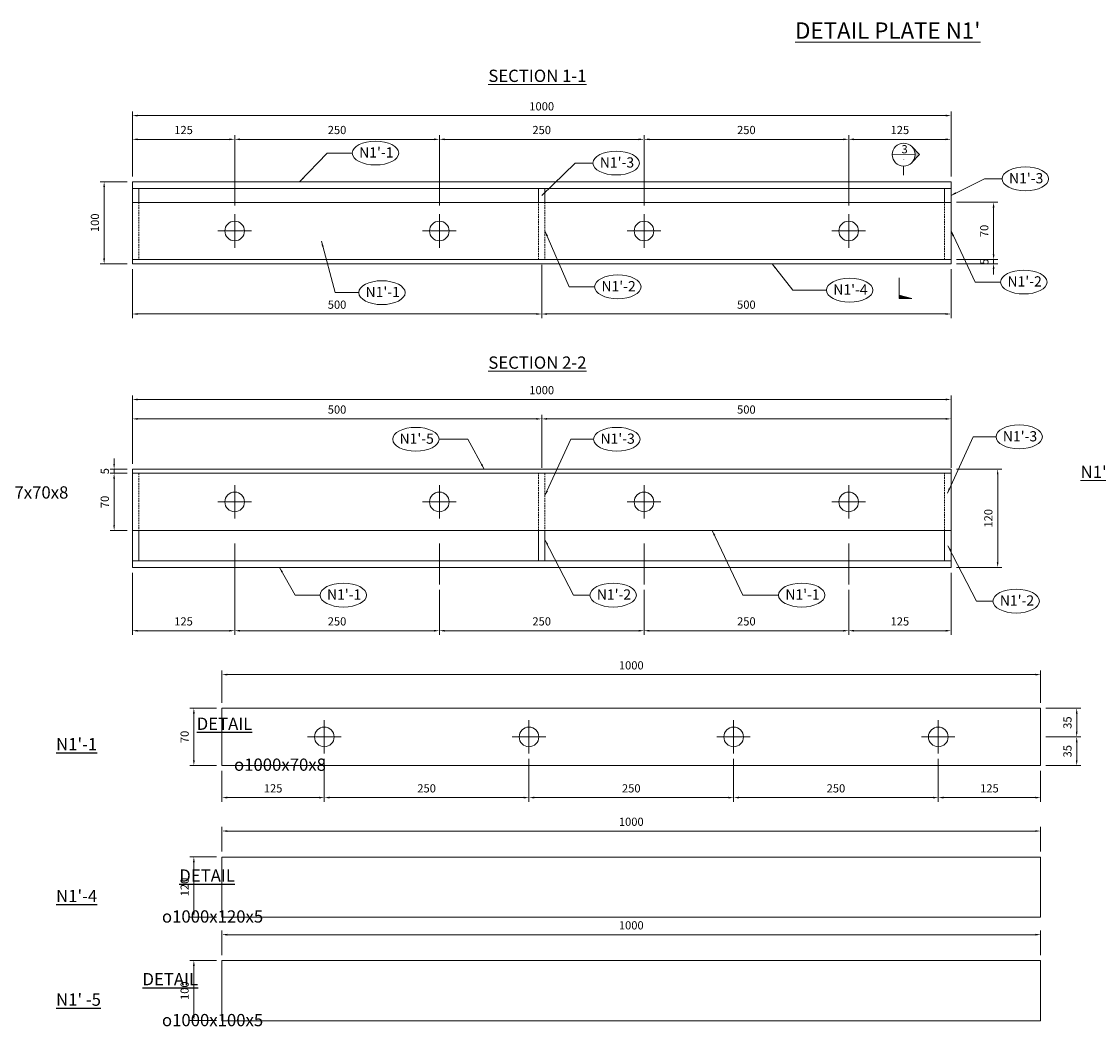
# Model space of a CAD drawing. Units: inches. Extents: x -398014 to 746807, y -1098171 to 0.
# Drawn here: x 430130 to 431446, y -548022 to -546794 of the extents above; entities that cross this region are included whole.
import ezdxf
from ezdxf.enums import TextEntityAlignment as Align

# ---------------------------------------------------------------- set-up
doc = ezdxf.new("R2010")
doc.units = ezdxf.units.IN
doc.header["$LTSCALE"] = 4
doc.header["$MEASUREMENT"] = 0
doc.linetypes.add('HIDDEN', pattern=[0.375, 0.25, -0.125])
doc.layers.get('DEFPOINTS').update_dxf_attribs({"color": 250})
doc.layers.add('3', color=3, linetype='Continuous', lineweight=15)
doc.styles.add('ARIAL', font='arial.ttf')
doc.styles.add('ISOCP', font='isocp.shx')
doc.dimstyles.new('DIM5', dxfattribs={"dimscale": 5, "dimtxt": 2, "dimasz": 1.3, "dimexe": 1, "dimexo": 1.3, "dimgap": 1.25, "dimtad": 1, "dimdec": 0, "dimrnd": 1, "dimzin": 1, "dimdsep": 46, "dimtxsty": 'ARIAL', "dimcen": 2.5, "dimclrd": 8, "dimclre": 8, "dimclrt": 3, "dimaunit": 1, "dimadec": 0, "dimazin": 0, "dimtfac": 1, "dimtdec": 0, "dimtix": 1, "dimtmove": 2, "dimatfit": 0, "dimfxl": 1, "dimtolj": 1, "dimtzin": 0, "dimlwd": -1, "dimlwe": -1, "dimarcsym": 0})

# ---------------------------------------------------------------- blocks, each defined once
blk = doc.blocks.new('bl')
at = {"color": 6}
for p, q in [((0, 20.4), (0, -20.4)), ((20.4, 0), (-20.4, 0))]:
    blk.add_line(p, q, dxfattribs=at)
at = {"color": 3}
blk.add_circle((0, 0), 12, dxfattribs=at)
blk = doc.blocks.new('*D1391')
at = {"layer": '3', "color": 8, "transparency": 16777216}
for p, q in [((430265.5, -546983.7), (430265.5, -546904.3)), ((431265.5, -546983.7), (431265.5, -546904.3)), ((431259, -546909.3), (430272, -546909.3))]:
    blk.add_line(p, q, dxfattribs=at)
for points in [[(430272, -546908.2), (430272, -546910.4), (430265.5, -546909.3)], [(431259, -546908.2), (431259, -546910.4), (431265.5, -546909.3)]]:
    blk.add_solid(points, dxfattribs=at)
at = {"layer": 'DEFPOINTS', "color": 0, "transparency": 16777216}
for p in [(430265.5, -546909.3), (430265.5, -546990.2), (431265.5, -546990.2)]:
    blk.add_point(p, dxfattribs=at)
at = {"layer": '3', "color": 3, "transparency": 16777216, "insert": (430765.5, -546898), "char_height": 10, "attachment_point": 5, "style": 'ARIAL'}
blk.add_mtext('\\A1;1000', dxfattribs=at)
blk = doc.blocks.new('*D1392')
at = {"layer": '3', "color": 8, "transparency": 16777216}
for p, q in [((430265.5, -546983.7), (430265.5, -546933.3)), ((430390.5, -546983.7), (430390.5, -546933.3)), ((430272, -546938.3), (430384, -546938.3))]:
    blk.add_line(p, q, dxfattribs=at)
for points in [[(430272, -546937.2), (430272, -546939.4), (430265.5, -546938.3)], [(430384, -546937.2), (430384, -546939.4), (430390.5, -546938.3)]]:
    blk.add_solid(points, dxfattribs=at)
at = {"layer": 'DEFPOINTS', "color": 0, "transparency": 16777216}
for p in [(430390.5, -546938.3), (430265.5, -546990.2), (430390.5, -546990.2)]:
    blk.add_point(p, dxfattribs=at)
at = {"layer": '3', "color": 3, "transparency": 16777216, "insert": (430328, -546926.9), "char_height": 10, "attachment_point": 5, "style": 'ARIAL'}
blk.add_mtext('\\A1;125', dxfattribs=at)
blk = doc.blocks.new('*D1393')
at = {"layer": '3', "color": 8, "transparency": 16777216}
for p, q in [((430390.5, -546983.7), (430390.5, -546933.3)), ((430640.5, -546983.7), (430640.5, -546933.3)), ((430397, -546938.3), (430634, -546938.3))]:
    blk.add_line(p, q, dxfattribs=at)
for points in [[(430397, -546937.2), (430397, -546939.4), (430390.5, -546938.3)], [(430634, -546937.2), (430634, -546939.4), (430640.5, -546938.3)]]:
    blk.add_solid(points, dxfattribs=at)
at = {"layer": 'DEFPOINTS', "color": 0, "transparency": 16777216}
for p in [(430640.5, -546938.3), (430390.5, -546990.2), (430640.5, -546990.2)]:
    blk.add_point(p, dxfattribs=at)
at = {"layer": '3', "color": 3, "transparency": 16777216, "insert": (430515.5, -546926.9), "char_height": 10, "attachment_point": 5, "style": 'ARIAL'}
blk.add_mtext('\\A1;250', dxfattribs=at)
blk = doc.blocks.new('*D1394')
at = {"layer": '3', "color": 8, "transparency": 16777216}
for p, q in [((430640.5, -546983.7), (430640.5, -546933.3)), ((430890.5, -546983.7), (430890.5, -546933.3)), ((430647, -546938.3), (430884, -546938.3))]:
    blk.add_line(p, q, dxfattribs=at)
for points in [[(430647, -546937.2), (430647, -546939.4), (430640.5, -546938.3)], [(430884, -546937.2), (430884, -546939.4), (430890.5, -546938.3)]]:
    blk.add_solid(points, dxfattribs=at)
at = {"layer": 'DEFPOINTS', "color": 0, "transparency": 16777216}
for p in [(430890.5, -546938.3), (430640.5, -546990.2), (430890.5, -546990.2)]:
    blk.add_point(p, dxfattribs=at)
at = {"layer": '3', "color": 3, "transparency": 16777216, "insert": (430765.5, -546926.9), "char_height": 10, "attachment_point": 5, "style": 'ARIAL'}
blk.add_mtext('\\A1;250', dxfattribs=at)
blk = doc.blocks.new('*D1395')
at = {"layer": '3', "color": 8, "transparency": 16777216}
for p, q in [((430890.5, -546983.7), (430890.5, -546933.3)), ((431140.5, -546983.7), (431140.5, -546933.3)), ((430897, -546938.3), (431134, -546938.3))]:
    blk.add_line(p, q, dxfattribs=at)
for points in [[(430897, -546937.2), (430897, -546939.4), (430890.5, -546938.3)], [(431134, -546937.2), (431134, -546939.4), (431140.5, -546938.3)]]:
    blk.add_solid(points, dxfattribs=at)
at = {"layer": 'DEFPOINTS', "color": 0, "transparency": 16777216}
for p in [(431140.5, -546938.3), (430890.5, -546990.2), (431140.5, -546990.2)]:
    blk.add_point(p, dxfattribs=at)
at = {"layer": '3', "color": 3, "transparency": 16777216, "insert": (431015.5, -546926.9), "char_height": 10, "attachment_point": 5, "style": 'ARIAL'}
blk.add_mtext('\\A1;250', dxfattribs=at)
blk = doc.blocks.new('*D1396')
at = {"layer": '3', "color": 8, "transparency": 16777216}
for p, q in [((431140.5, -546983.7), (431140.5, -546933.3)), ((431265.5, -546983.7), (431265.5, -546933.3)), ((431147, -546938.3), (431259, -546938.3))]:
    blk.add_line(p, q, dxfattribs=at)
for points in [[(431147, -546937.2), (431147, -546939.4), (431140.5, -546938.3)], [(431259, -546937.2), (431259, -546939.4), (431265.5, -546938.3)]]:
    blk.add_solid(points, dxfattribs=at)
at = {"layer": 'DEFPOINTS', "color": 0, "transparency": 16777216}
for p in [(431265.5, -546938.3), (431140.5, -546990.2), (431265.5, -546990.2)]:
    blk.add_point(p, dxfattribs=at)
at = {"layer": '3', "color": 3, "transparency": 16777216, "insert": (431203, -546926.9), "char_height": 10, "attachment_point": 5, "style": 'ARIAL'}
blk.add_mtext('\\A1;125', dxfattribs=at)
blk = doc.blocks.new('*D1397')
at = {"layer": '3', "color": 8, "transparency": 16777216}
for p, q in [((430765.5, -547091.7), (430765.5, -547156.6)), ((430265.5, -547096.7), (430265.5, -547156.6)), ((430272, -547151.6), (430759, -547151.6))]:
    blk.add_line(p, q, dxfattribs=at)
for points in [[(430272, -547150.5), (430272, -547152.7), (430265.5, -547151.6)], [(430759, -547150.5), (430759, -547152.7), (430765.5, -547151.6)]]:
    blk.add_solid(points, dxfattribs=at)
at = {"layer": 'DEFPOINTS', "color": 0, "transparency": 16777216}
for p in [(430265.5, -547090.2), (430765.5, -547085.2), (430765.5, -547151.6)]:
    blk.add_point(p, dxfattribs=at)
at = {"layer": '3', "color": 3, "transparency": 16777216, "insert": (430515.5, -547140.2), "char_height": 10, "attachment_point": 5, "style": 'ARIAL'}
blk.add_mtext('\\A1;500', dxfattribs=at)
blk = doc.blocks.new('*D1398')
at = {"layer": '3', "color": 8, "transparency": 16777216}
for p, q in [((430765.5, -547091.7), (430765.5, -547156.6)), ((431265.5, -547096.7), (431265.5, -547156.6)), ((430772, -547151.6), (431259, -547151.6))]:
    blk.add_line(p, q, dxfattribs=at)
for points in [[(430772, -547150.5), (430772, -547152.7), (430765.5, -547151.6)], [(431259, -547150.5), (431259, -547152.7), (431265.5, -547151.6)]]:
    blk.add_solid(points, dxfattribs=at)
at = {"layer": 'DEFPOINTS', "color": 0, "transparency": 16777216}
for p in [(430765.5, -547085.2), (431265.5, -547090.2), (431265.5, -547151.6)]:
    blk.add_point(p, dxfattribs=at)
at = {"layer": '3', "color": 3, "transparency": 16777216, "insert": (431015.5, -547140.2), "char_height": 10, "attachment_point": 5, "style": 'ARIAL'}
blk.add_mtext('\\A1;500', dxfattribs=at)
blk = doc.blocks.new('*D1399')
at = {"layer": '3', "color": 8, "transparency": 16777216}
for p, q in [((430259, -546990.2), (430226, -546990.2)), ((430231, -546996.7), (430231, -547083.7)), ((430259, -547090.2), (430226, -547090.2))]:
    blk.add_line(p, q, dxfattribs=at)
for points in [[(430229.9, -546996.7), (430232.1, -546996.7), (430231, -546990.2)], [(430229.9, -547083.7), (430232.1, -547083.7), (430231, -547090.2)]]:
    blk.add_solid(points, dxfattribs=at)
at = {"layer": 'DEFPOINTS', "color": 0, "transparency": 16777216}
for p in [(430265.5, -546990.2), (430231, -547090.2), (430265.5, -547090.2)]:
    blk.add_point(p, dxfattribs=at)
at = {"layer": '3', "color": 3, "transparency": 16777216, "insert": (430219.7, -547040.2), "char_height": 10, "attachment_point": 5, "rotation": 90, "style": 'ARIAL'}
blk.add_mtext('\\A1;100', dxfattribs=at)
blk = doc.blocks.new('*D1400')
at = {"layer": '3', "color": 8, "transparency": 16777216}
for p, q in [((430265.5, -547334.6), (430265.5, -547251)), ((430272, -547256), (431259, -547256)), ((431265.5, -547334.6), (431265.5, -547251))]:
    blk.add_line(p, q, dxfattribs=at)
for points in [[(430272, -547254.9), (430272, -547257.1), (430265.5, -547256)], [(431259, -547254.9), (431259, -547257.1), (431265.5, -547256)]]:
    blk.add_solid(points, dxfattribs=at)
at = {"layer": 'DEFPOINTS', "color": 0, "transparency": 16777216}
for p in [(431265.5, -547256), (430265.5, -547341.1), (431265.5, -547341.1)]:
    blk.add_point(p, dxfattribs=at)
at = {"layer": '3', "color": 3, "transparency": 16777216, "insert": (430765.5, -547244.6), "char_height": 10, "attachment_point": 5, "style": 'ARIAL'}
blk.add_mtext('\\A1;1000', dxfattribs=at)
blk = doc.blocks.new('*D1401')
at = {"layer": '3', "color": 8, "transparency": 16777216}
for p, q in [((430265.5, -547334.6), (430265.5, -547274.7)), ((430765.5, -547339.6), (430765.5, -547274.7)), ((430272, -547279.7), (430759, -547279.7))]:
    blk.add_line(p, q, dxfattribs=at)
for points in [[(430272, -547278.6), (430272, -547280.8), (430265.5, -547279.7)], [(430759, -547278.6), (430759, -547280.8), (430765.5, -547279.7)]]:
    blk.add_solid(points, dxfattribs=at)
at = {"layer": 'DEFPOINTS', "color": 0, "transparency": 16777216}
for p in [(430765.5, -547279.7), (430265.5, -547341.1), (430765.5, -547346.1)]:
    blk.add_point(p, dxfattribs=at)
at = {"layer": '3', "color": 3, "transparency": 16777216, "insert": (430515.5, -547268.3), "char_height": 10, "attachment_point": 5, "style": 'ARIAL'}
blk.add_mtext('\\A1;500', dxfattribs=at)
blk = doc.blocks.new('*D1402')
at = {"layer": '3', "color": 8, "transparency": 16777216}
for p, q in [((430765.5, -547339.6), (430765.5, -547274.7)), ((431265.5, -547339.6), (431265.5, -547274.7)), ((430772, -547279.7), (431259, -547279.7))]:
    blk.add_line(p, q, dxfattribs=at)
for points in [[(430772, -547278.6), (430772, -547280.8), (430765.5, -547279.7)], [(431259, -547278.6), (431259, -547280.8), (431265.5, -547279.7)]]:
    blk.add_solid(points, dxfattribs=at)
at = {"layer": 'DEFPOINTS', "color": 0, "transparency": 16777216}
for p in [(431265.5, -547279.7), (430765.5, -547346.1), (431265.5, -547346.1)]:
    blk.add_point(p, dxfattribs=at)
at = {"layer": '3', "color": 3, "transparency": 16777216, "insert": (431015.5, -547268.3), "char_height": 10, "attachment_point": 5, "style": 'ARIAL'}
blk.add_mtext('\\A1;500', dxfattribs=at)
blk = doc.blocks.new('*D1403')
at = {"layer": '3', "color": 8, "transparency": 16777216}
for p, q in [((430265.5, -547467.6), (430265.5, -547543.4)), ((430390.5, -547467.6), (430390.5, -547543.4)), ((430272, -547538.4), (430384, -547538.4))]:
    blk.add_line(p, q, dxfattribs=at)
for points in [[(430272, -547537.3), (430272, -547539.5), (430265.5, -547538.4)], [(430384, -547537.3), (430384, -547539.5), (430390.5, -547538.4)]]:
    blk.add_solid(points, dxfattribs=at)
at = {"layer": 'DEFPOINTS', "color": 0, "transparency": 16777216}
for p in [(430265.5, -547461.1), (430390.5, -547461.1), (430390.5, -547538.4)]:
    blk.add_point(p, dxfattribs=at)
at = {"layer": '3', "color": 3, "transparency": 16777216, "insert": (430328, -547527), "char_height": 10, "attachment_point": 5, "style": 'ARIAL'}
blk.add_mtext('\\A1;125', dxfattribs=at)
blk = doc.blocks.new('*D1404')
at = {"layer": '3', "color": 8, "transparency": 16777216}
for p, q in [((430390.5, -547467.6), (430390.5, -547543.4)), ((430640.5, -547488.6), (430640.5, -547543.4)), ((430397, -547538.4), (430634, -547538.4))]:
    blk.add_line(p, q, dxfattribs=at)
for points in [[(430397, -547537.3), (430397, -547539.5), (430390.5, -547538.4)], [(430634, -547537.3), (430634, -547539.5), (430640.5, -547538.4)]]:
    blk.add_solid(points, dxfattribs=at)
at = {"layer": 'DEFPOINTS', "color": 0, "transparency": 16777216}
for p in [(430390.5, -547461.1), (430640.5, -547482.1), (430640.5, -547538.4)]:
    blk.add_point(p, dxfattribs=at)
at = {"layer": '3', "color": 3, "transparency": 16777216, "insert": (430515.5, -547527), "char_height": 10, "attachment_point": 5, "style": 'ARIAL'}
blk.add_mtext('\\A1;250', dxfattribs=at)
blk = doc.blocks.new('*D1405')
at = {"layer": '3', "color": 8, "transparency": 16777216}
for p, q in [((430640.5, -547488.6), (430640.5, -547543.4)), ((430890.5, -547488.6), (430890.5, -547543.4)), ((430647, -547538.4), (430884, -547538.4))]:
    blk.add_line(p, q, dxfattribs=at)
for points in [[(430647, -547537.3), (430647, -547539.5), (430640.5, -547538.4)], [(430884, -547537.3), (430884, -547539.5), (430890.5, -547538.4)]]:
    blk.add_solid(points, dxfattribs=at)
at = {"layer": 'DEFPOINTS', "color": 0, "transparency": 16777216}
for p in [(430640.5, -547482.1), (430890.5, -547482.1), (430890.5, -547538.4)]:
    blk.add_point(p, dxfattribs=at)
at = {"layer": '3', "color": 3, "transparency": 16777216, "insert": (430765.5, -547527), "char_height": 10, "attachment_point": 5, "style": 'ARIAL'}
blk.add_mtext('\\A1;250', dxfattribs=at)
blk = doc.blocks.new('*D1406')
at = {"layer": '3', "color": 8, "transparency": 16777216}
for p, q in [((430890.5, -547488.6), (430890.5, -547543.4)), ((431140.5, -547488.6), (431140.5, -547543.4)), ((430897, -547538.4), (431134, -547538.4))]:
    blk.add_line(p, q, dxfattribs=at)
for points in [[(430897, -547537.3), (430897, -547539.5), (430890.5, -547538.4)], [(431134, -547537.3), (431134, -547539.5), (431140.5, -547538.4)]]:
    blk.add_solid(points, dxfattribs=at)
at = {"layer": 'DEFPOINTS', "color": 0, "transparency": 16777216}
for p in [(430890.5, -547482.1), (431140.5, -547482.1), (431140.5, -547538.4)]:
    blk.add_point(p, dxfattribs=at)
at = {"layer": '3', "color": 3, "transparency": 16777216, "insert": (431015.5, -547527), "char_height": 10, "attachment_point": 5, "style": 'ARIAL'}
blk.add_mtext('\\A1;250', dxfattribs=at)
blk = doc.blocks.new('*D1407')
at = {"layer": '3', "color": 8, "transparency": 16777216}
for p, q in [((431265.5, -547467.6), (431265.5, -547543.4)), ((431140.5, -547488.6), (431140.5, -547543.4)), ((431147, -547538.4), (431259, -547538.4))]:
    blk.add_line(p, q, dxfattribs=at)
for points in [[(431147, -547537.3), (431147, -547539.5), (431140.5, -547538.4)], [(431259, -547537.3), (431259, -547539.5), (431265.5, -547538.4)]]:
    blk.add_solid(points, dxfattribs=at)
at = {"layer": 'DEFPOINTS', "color": 0, "transparency": 16777216}
for p in [(431265.5, -547461.1), (431140.5, -547482.1), (431265.5, -547538.4)]:
    blk.add_point(p, dxfattribs=at)
at = {"layer": '3', "color": 3, "transparency": 16777216, "insert": (431203, -547527), "char_height": 10, "attachment_point": 5, "style": 'ARIAL'}
blk.add_mtext('\\A1;125', dxfattribs=at)
blk = doc.blocks.new('*D1408')
at = {"layer": '3', "color": 8, "transparency": 16777216}
for p, q in [((431272, -547341.1), (431327.5, -547341.1)), ((431322.5, -547347.6), (431322.5, -547454.6)), ((431272, -547461.1), (431327.5, -547461.1))]:
    blk.add_line(p, q, dxfattribs=at)
for points in [[(431321.4, -547347.6), (431323.5, -547347.6), (431322.5, -547341.1)], [(431321.4, -547454.6), (431323.5, -547454.6), (431322.5, -547461.1)]]:
    blk.add_solid(points, dxfattribs=at)
at = {"layer": 'DEFPOINTS', "color": 0, "transparency": 16777216}
for p in [(431265.5, -547341.1), (431265.5, -547461.1), (431322.5, -547461.1)]:
    blk.add_point(p, dxfattribs=at)
at = {"layer": '3', "color": 3, "transparency": 16777216, "insert": (431311.1, -547401.1), "char_height": 10, "attachment_point": 5, "rotation": 90, "style": 'ARIAL'}
blk.add_mtext('\\A1;120', dxfattribs=at)
blk = doc.blocks.new('*D1409')
at = {"layer": '3', "color": 8, "transparency": 16777216}
for p, q in [((430243.2, -547334.6), (430243.2, -547328.1)), ((430259, -547341.1), (430238.2, -547341.1)), ((430243.2, -547341.1), (430243.2, -547346.1)), ((430259, -547346.1), (430238.2, -547346.1)), ((430243.2, -547352.6), (430243.2, -547359.1))]:
    blk.add_line(p, q, dxfattribs=at)
for points in [[(430242.1, -547334.6), (430244.2, -547334.6), (430243.2, -547341.1)], [(430242.1, -547352.6), (430244.2, -547352.6), (430243.2, -547346.1)]]:
    blk.add_solid(points, dxfattribs=at)
at = {"layer": 'DEFPOINTS', "color": 0, "transparency": 16777216}
for p in [(430265.5, -547341.1), (430243.2, -547346.1), (430265.5, -547346.1)]:
    blk.add_point(p, dxfattribs=at)
at = {"layer": '3', "color": 3, "transparency": 16777216, "insert": (430231.8, -547343.6), "char_height": 10, "attachment_point": 5, "rotation": 90, "style": 'ARIAL'}
blk.add_mtext('\\A1;5', dxfattribs=at)
blk = doc.blocks.new('*D1410')
at = {"layer": '3', "color": 8, "transparency": 16777216}
for p, q in [((430259, -547346.1), (430238.2, -547346.1)), ((430243.2, -547352.6), (430243.2, -547409.6)), ((430259, -547416.1), (430238.2, -547416.1))]:
    blk.add_line(p, q, dxfattribs=at)
for points in [[(430242.1, -547352.6), (430244.2, -547352.6), (430243.2, -547346.1)], [(430242.1, -547409.6), (430244.2, -547409.6), (430243.2, -547416.1)]]:
    blk.add_solid(points, dxfattribs=at)
at = {"layer": 'DEFPOINTS', "color": 0, "transparency": 16777216}
for p in [(430265.5, -547346.1), (430243.2, -547416.1), (430265.5, -547416.1)]:
    blk.add_point(p, dxfattribs=at)
at = {"layer": '3', "color": 3, "transparency": 16777216, "insert": (430231.8, -547381.1), "char_height": 10, "attachment_point": 5, "rotation": 90, "style": 'ARIAL'}
blk.add_mtext('\\A1;70', dxfattribs=at)
blk = doc.blocks.new('*D1411')
at = {"layer": '3', "color": 8, "transparency": 16777216}
for p, q in [((431317.5, -547078.7), (431317.5, -547072.2)), ((431272, -547085.2), (431322.5, -547085.2)), ((431272, -547090.2), (431322.5, -547090.2)), ((431317.5, -547090.2), (431317.5, -547085.2)), ((431317.5, -547096.7), (431317.5, -547103.2))]:
    blk.add_line(p, q, dxfattribs=at)
for points in [[(431316.4, -547078.7), (431318.6, -547078.7), (431317.5, -547085.2)], [(431316.4, -547096.7), (431318.6, -547096.7), (431317.5, -547090.2)]]:
    blk.add_solid(points, dxfattribs=at)
at = {"layer": 'DEFPOINTS', "color": 0, "transparency": 16777216}
for p in [(431265.5, -547085.2), (431265.5, -547090.2), (431317.5, -547085.2)]:
    blk.add_point(p, dxfattribs=at)
at = {"layer": '3', "color": 3, "transparency": 16777216, "insert": (431306.2, -547087.7), "char_height": 10, "attachment_point": 5, "rotation": 90, "style": 'ARIAL'}
blk.add_mtext('\\A1;5', dxfattribs=at)
blk = doc.blocks.new('*D1412')
at = {"layer": '3', "color": 8, "transparency": 16777216}
for p, q in [((431272, -547015.2), (431322.5, -547015.2)), ((431317.5, -547078.7), (431317.5, -547021.7)), ((431272, -547085.2), (431322.5, -547085.2))]:
    blk.add_line(p, q, dxfattribs=at)
for points in [[(431316.4, -547021.7), (431318.6, -547021.7), (431317.5, -547015.2)], [(431316.4, -547078.7), (431318.6, -547078.7), (431317.5, -547085.2)]]:
    blk.add_solid(points, dxfattribs=at)
at = {"layer": 'DEFPOINTS', "color": 0, "transparency": 16777216}
for p in [(431265.5, -547015.2), (431317.5, -547015.2), (431265.5, -547085.2)]:
    blk.add_point(p, dxfattribs=at)
at = {"layer": '3', "color": 3, "transparency": 16777216, "insert": (431306.1, -547050.2), "char_height": 10, "attachment_point": 5, "rotation": 90, "style": 'ARIAL'}
blk.add_mtext('\\A1;70', dxfattribs=at)
blk = doc.blocks.new('*D1413')
at = {"layer": '3', "color": 8, "transparency": 16777216}
for p, q in [((430374.9, -547626.6), (430374.9, -547587)), ((431368.4, -547592), (430381.4, -547592)), ((431374.9, -547626.6), (431374.9, -547587))]:
    blk.add_line(p, q, dxfattribs=at)
for points in [[(430381.4, -547590.9), (430381.4, -547593.1), (430374.9, -547592)], [(431368.4, -547590.9), (431368.4, -547593.1), (431374.9, -547592)]]:
    blk.add_solid(points, dxfattribs=at)
at = {"layer": 'DEFPOINTS', "color": 0, "transparency": 16777216}
for p in [(430374.9, -547592), (430374.9, -547633.1), (431374.9, -547633.1)]:
    blk.add_point(p, dxfattribs=at)
at = {"layer": '3', "color": 3, "transparency": 16777216, "insert": (430874.9, -547580.7), "char_height": 10, "attachment_point": 5, "style": 'ARIAL'}
blk.add_mtext('\\A1;1000', dxfattribs=at)
blk = doc.blocks.new('*D1414')
at = {"layer": '3', "color": 8, "transparency": 16777216}
for p, q in [((430368.4, -547633.1), (430335.6, -547633.1)), ((430340.6, -547639.6), (430340.6, -547696.6)), ((430368.4, -547703.1), (430335.6, -547703.1))]:
    blk.add_line(p, q, dxfattribs=at)
for points in [[(430339.5, -547639.6), (430341.7, -547639.6), (430340.6, -547633.1)], [(430339.5, -547696.6), (430341.7, -547696.6), (430340.6, -547703.1)]]:
    blk.add_solid(points, dxfattribs=at)
at = {"layer": 'DEFPOINTS', "color": 0, "transparency": 16777216}
for p in [(430374.9, -547633.1), (430340.6, -547703.1), (430374.9, -547703.1)]:
    blk.add_point(p, dxfattribs=at)
at = {"layer": '3', "color": 3, "transparency": 16777216, "insert": (430329.3, -547668.1), "char_height": 10, "attachment_point": 5, "rotation": 90, "style": 'ARIAL'}
blk.add_mtext('\\A1;70', dxfattribs=at)
blk = doc.blocks.new('*D1415')
at = {"layer": '3', "color": 8, "transparency": 16777216}
for p, q in [((430499.9, -547695), (430499.9, -547747.2)), ((430374.9, -547709.6), (430374.9, -547747.2)), ((430381.4, -547742.2), (430493.4, -547742.2))]:
    blk.add_line(p, q, dxfattribs=at)
for points in [[(430381.4, -547741.1), (430381.4, -547743.3), (430374.9, -547742.2)], [(430493.4, -547741.1), (430493.4, -547743.3), (430499.9, -547742.2)]]:
    blk.add_solid(points, dxfattribs=at)
at = {"layer": 'DEFPOINTS', "color": 0, "transparency": 16777216}
for p in [(430499.9, -547688.5), (430374.9, -547703.1), (430499.9, -547742.2)]:
    blk.add_point(p, dxfattribs=at)
at = {"layer": '3', "color": 3, "transparency": 16777216, "insert": (430437.4, -547730.9), "char_height": 10, "attachment_point": 5, "style": 'ARIAL'}
blk.add_mtext('\\A1;125', dxfattribs=at)
blk = doc.blocks.new('*D1416')
at = {"layer": '3', "color": 8, "transparency": 16777216}
for p, q in [((430499.9, -547695), (430499.9, -547747.2)), ((430749.9, -547695), (430749.9, -547747.2)), ((430506.4, -547742.2), (430743.4, -547742.2))]:
    blk.add_line(p, q, dxfattribs=at)
for points in [[(430506.4, -547741.1), (430506.4, -547743.3), (430499.9, -547742.2)], [(430743.4, -547741.1), (430743.4, -547743.3), (430749.9, -547742.2)]]:
    blk.add_solid(points, dxfattribs=at)
at = {"layer": 'DEFPOINTS', "color": 0, "transparency": 16777216}
for p in [(430499.9, -547688.5), (430749.9, -547688.5), (430749.9, -547742.2)]:
    blk.add_point(p, dxfattribs=at)
at = {"layer": '3', "color": 3, "transparency": 16777216, "insert": (430624.9, -547730.9), "char_height": 10, "attachment_point": 5, "style": 'ARIAL'}
blk.add_mtext('\\A1;250', dxfattribs=at)
blk = doc.blocks.new('*D1417')
at = {"layer": '3', "color": 8, "transparency": 16777216}
for p, q in [((430749.9, -547695), (430749.9, -547747.2)), ((430999.9, -547695), (430999.9, -547747.2)), ((430756.4, -547742.2), (430993.4, -547742.2))]:
    blk.add_line(p, q, dxfattribs=at)
for points in [[(430756.4, -547741.1), (430756.4, -547743.3), (430749.9, -547742.2)], [(430993.4, -547741.1), (430993.4, -547743.3), (430999.9, -547742.2)]]:
    blk.add_solid(points, dxfattribs=at)
at = {"layer": 'DEFPOINTS', "color": 0, "transparency": 16777216}
for p in [(430749.9, -547688.5), (430999.9, -547688.5), (430999.9, -547742.2)]:
    blk.add_point(p, dxfattribs=at)
at = {"layer": '3', "color": 3, "transparency": 16777216, "insert": (430874.9, -547730.9), "char_height": 10, "attachment_point": 5, "style": 'ARIAL'}
blk.add_mtext('\\A1;250', dxfattribs=at)
blk = doc.blocks.new('*D1418')
at = {"layer": '3', "color": 8, "transparency": 16777216}
for p, q in [((430999.9, -547695), (430999.9, -547747.2)), ((431249.9, -547695), (431249.9, -547747.2)), ((431006.4, -547742.2), (431243.4, -547742.2))]:
    blk.add_line(p, q, dxfattribs=at)
for points in [[(431006.4, -547741.1), (431006.4, -547743.3), (430999.9, -547742.2)], [(431243.4, -547741.1), (431243.4, -547743.3), (431249.9, -547742.2)]]:
    blk.add_solid(points, dxfattribs=at)
at = {"layer": 'DEFPOINTS', "color": 0, "transparency": 16777216}
for p in [(430999.9, -547688.5), (431249.9, -547688.5), (431249.9, -547742.2)]:
    blk.add_point(p, dxfattribs=at)
at = {"layer": '3', "color": 3, "transparency": 16777216, "insert": (431124.9, -547730.9), "char_height": 10, "attachment_point": 5, "style": 'ARIAL'}
blk.add_mtext('\\A1;250', dxfattribs=at)
blk = doc.blocks.new('*D1419')
at = {"layer": '3', "color": 8, "transparency": 16777216}
for p, q in [((431249.9, -547695), (431249.9, -547747.2)), ((431374.9, -547709.6), (431374.9, -547747.2)), ((431256.4, -547742.2), (431368.4, -547742.2))]:
    blk.add_line(p, q, dxfattribs=at)
for points in [[(431256.4, -547741.1), (431256.4, -547743.3), (431249.9, -547742.2)], [(431368.4, -547741.1), (431368.4, -547743.3), (431374.9, -547742.2)]]:
    blk.add_solid(points, dxfattribs=at)
at = {"layer": 'DEFPOINTS', "color": 0, "transparency": 16777216}
for p in [(431249.9, -547688.5), (431374.9, -547703.1), (431374.9, -547742.2)]:
    blk.add_point(p, dxfattribs=at)
at = {"layer": '3', "color": 3, "transparency": 16777216, "insert": (431312.4, -547730.9), "char_height": 10, "attachment_point": 5, "style": 'ARIAL'}
blk.add_mtext('\\A1;125', dxfattribs=at)
blk = doc.blocks.new('*D1420')
at = {"layer": '3', "color": 8, "transparency": 16777216}
for p, q in [((431381.4, -547633.1), (431424, -547633.1)), ((431419, -547661.6), (431419, -547639.6)), ((431381.4, -547668.1), (431424, -547668.1))]:
    blk.add_line(p, q, dxfattribs=at)
for points in [[(431418, -547639.6), (431420.1, -547639.6), (431419, -547633.1)], [(431418, -547661.6), (431420.1, -547661.6), (431419, -547668.1)]]:
    blk.add_solid(points, dxfattribs=at)
at = {"layer": 'DEFPOINTS', "color": 0, "transparency": 16777216}
for p in [(431374.9, -547633.1), (431419, -547633.1), (431374.9, -547668.1)]:
    blk.add_point(p, dxfattribs=at)
at = {"layer": '3', "color": 3, "transparency": 16777216, "insert": (431407.7, -547650.6), "char_height": 10, "attachment_point": 5, "rotation": 90, "style": 'ARIAL'}
blk.add_mtext('\\A1;35', dxfattribs=at)
blk = doc.blocks.new('*D1421')
at = {"layer": '3', "color": 8, "transparency": 16777216}
for p, q in [((431381.4, -547668.1), (431424, -547668.1)), ((431419, -547674.6), (431419, -547696.6)), ((431381.4, -547703.1), (431424, -547703.1))]:
    blk.add_line(p, q, dxfattribs=at)
for points in [[(431418, -547674.6), (431420.1, -547674.6), (431419, -547668.1)], [(431418, -547696.6), (431420.1, -547696.6), (431419, -547703.1)]]:
    blk.add_solid(points, dxfattribs=at)
at = {"layer": 'DEFPOINTS', "color": 0, "transparency": 16777216}
for p in [(431374.9, -547668.1), (431374.9, -547703.1), (431419, -547703.1)]:
    blk.add_point(p, dxfattribs=at)
at = {"layer": '3', "color": 3, "transparency": 16777216, "insert": (431407.7, -547685.6), "char_height": 10, "attachment_point": 5, "rotation": 90, "style": 'ARIAL'}
blk.add_mtext('\\A1;35', dxfattribs=at)
blk = doc.blocks.new('*D1422')
at = {"layer": '3', "color": 8, "transparency": 16777216}
for p, q in [((430374.9, -547808.2), (430374.9, -547778)), ((431368.4, -547783), (430381.4, -547783)), ((431374.9, -547808.2), (431374.9, -547778))]:
    blk.add_line(p, q, dxfattribs=at)
for points in [[(430381.4, -547782), (430381.4, -547784.1), (430374.9, -547783)], [(431368.4, -547782), (431368.4, -547784.1), (431374.9, -547783)]]:
    blk.add_solid(points, dxfattribs=at)
at = {"layer": 'DEFPOINTS', "color": 0, "transparency": 16777216}
for p in [(430374.9, -547783), (430374.9, -547814.7), (431374.9, -547814.7)]:
    blk.add_point(p, dxfattribs=at)
at = {"layer": '3', "color": 3, "transparency": 16777216, "insert": (430874.9, -547771.7), "char_height": 10, "attachment_point": 5, "style": 'ARIAL'}
blk.add_mtext('\\A1;1000', dxfattribs=at)
blk = doc.blocks.new('*D1423')
at = {"layer": '3', "color": 8, "transparency": 16777216}
for p, q in [((430368.4, -547814.7), (430335.6, -547814.7)), ((430340.6, -547821.2), (430340.6, -547881.6)), ((430368.4, -547888.1), (430335.6, -547888.1))]:
    blk.add_line(p, q, dxfattribs=at)
for points in [[(430339.5, -547821.2), (430341.7, -547821.2), (430340.6, -547814.7)], [(430339.5, -547881.6), (430341.7, -547881.6), (430340.6, -547888.1)]]:
    blk.add_solid(points, dxfattribs=at)
at = {"layer": 'DEFPOINTS', "color": 0, "transparency": 16777216}
for p in [(430374.9, -547814.7), (430340.6, -547888.1), (430374.9, -547888.1)]:
    blk.add_point(p, dxfattribs=at)
at = {"layer": '3', "color": 3, "transparency": 16777216, "insert": (430329.3, -547851.4), "char_height": 10, "attachment_point": 5, "rotation": 90, "style": 'ARIAL'}
blk.add_mtext('\\A1;120', dxfattribs=at)
blk = doc.blocks.new('*D1424')
at = {"layer": '3', "color": 8, "transparency": 16777216}
for p, q in [((430374.9, -547934.8), (430374.9, -547904.6)), ((431374.9, -547934.8), (431374.9, -547904.6)), ((431368.4, -547909.6), (430381.4, -547909.6))]:
    blk.add_line(p, q, dxfattribs=at)
for points in [[(430381.4, -547908.5), (430381.4, -547910.7), (430374.9, -547909.6)], [(431368.4, -547908.5), (431368.4, -547910.7), (431374.9, -547909.6)]]:
    blk.add_solid(points, dxfattribs=at)
at = {"layer": 'DEFPOINTS', "color": 0, "transparency": 16777216}
for p in [(430374.9, -547909.6), (430374.9, -547941.3), (431374.9, -547941.3)]:
    blk.add_point(p, dxfattribs=at)
at = {"layer": '3', "color": 3, "transparency": 16777216, "insert": (430874.9, -547898.2), "char_height": 10, "attachment_point": 5, "style": 'ARIAL'}
blk.add_mtext('\\A1;1000', dxfattribs=at)
blk = doc.blocks.new('*D1425')
at = {"layer": '3', "color": 8, "transparency": 16777216}
for p, q in [((430368.4, -547941.3), (430335.6, -547941.3)), ((430340.6, -547947.8), (430340.6, -548008.1)), ((430368.4, -548014.6), (430335.6, -548014.6))]:
    blk.add_line(p, q, dxfattribs=at)
for points in [[(430339.5, -547947.8), (430341.7, -547947.8), (430340.6, -547941.3)], [(430339.5, -548008.1), (430341.7, -548008.1), (430340.6, -548014.6)]]:
    blk.add_solid(points, dxfattribs=at)
at = {"layer": 'DEFPOINTS', "color": 0, "transparency": 16777216}
for p in [(430374.9, -547941.3), (430340.6, -548014.6), (430374.9, -548014.6)]:
    blk.add_point(p, dxfattribs=at)
at = {"layer": '3', "color": 3, "transparency": 16777216, "insert": (430329.3, -547978), "char_height": 10, "attachment_point": 5, "rotation": 90, "style": 'ARIAL'}
blk.add_mtext('\\A1;100', dxfattribs=at)

msp = doc.modelspace()

# ---------------------------------------------------------------- hatches: boundary and pattern name
at = {"layer": '3', "linetype": 'ByBlock'}
h = msp.add_hatch(color=2, dxfattribs=at)
edge = h.paths.add_edge_path()
edge.add_line((431217.774, -546947.336), (431227.075, -546956.928))
edge.add_line((431227.075, -546956.928), (431217.627, -546966.673))
edge.add_ellipse((431207.576, -546956.928), major_axis=(13.998, 0.217), ratio=1, start_angle=-45.004595, end_angle=42.353151)

# ---------------------------------------------------------------- linework, layer by layer
at = {"layer": '3', "color": 2, "linetype": 'ByBlock'}
for p, q in [((431217.475, -546947.028), (431227.075, -546956.928)), ((431227.075, -546956.928), (431217.627, -546966.673))]:
    msp.add_line(p, q, dxfattribs=at)
at = {"layer": '3', "color": 3, "linetype": 'ByBlock'}
for p, q in [((431193.576, -546957.033), (431221.575, -546956.822)), ((431207.576, -546981.893), (431207.576, -546970.927)), ((431202.085, -547107.433), (431202.085, -547132.768)), ((431217.685, -547132.768), (431202.085, -547128.589)), ((431217.685, -547132.768), (431202.085, -547132.768))]:
    msp.add_line(p, q, dxfattribs=at)
at = {"layer": '3', "color": 6}
for p, q in [((430390.474, -547019.237), (430390.474, -546969.237)), ((430640.474, -547019.237), (430640.474, -546969.237)), ((430890.474, -547019.237), (430890.474, -546969.237)), ((431140.474, -547019.237), (431140.474, -546969.237)), ((430390.474, -547482.063), (430390.474, -547432.063)), ((430640.474, -547482.063), (430640.474, -547432.063)), ((430890.474, -547482.063), (430890.474, -547432.063)), ((431140.474, -547482.063), (431140.474, -547432.063))]:
    msp.add_line(p, q, dxfattribs=at)
at = {"layer": '3', "color": 3}
for p, q in [((430265.474, -546990.237), (430265.474, -547090.237)), ((431265.474, -546990.237), (430265.474, -546990.237)), ((431265.474, -546998.237), (430265.474, -546998.237)), ((431265.474, -547090.237), (431265.474, -546990.237)), ((430273.474, -547015.237), (430265.474, -547015.237)), ((430273.474, -547015.237), (431257.474, -547015.237)), ((431257.474, -547015.237), (431265.474, -547015.237)), ((430265.474, -547085.237), (431265.474, -547085.237)), ((430265.474, -547090.237), (431265.474, -547090.237)), ((430265.474, -547341.063), (430265.474, -547461.063)), ((431265.474, -547341.063), (430265.474, -547341.063)), ((431265.474, -547341.063), (431265.474, -547461.063)), ((431265.474, -547346.063), (430265.474, -547346.063)), ((430273.474, -547416.063), (430265.474, -547416.063)), ((431257.474, -547416.063), (430273.474, -547416.063)), ((431257.474, -547416.063), (431265.474, -547416.063)), ((430265.474, -547453.063), (431265.474, -547453.063)), ((430265.474, -547461.063), (431265.474, -547461.063)), ((431374.938, -547633.12), (430374.938, -547633.12)), ((430374.938, -547633.12), (430374.938, -547703.12)), ((431374.938, -547633.12), (431374.938, -547703.12)), ((431374.938, -547703.12), (430374.938, -547703.12))]:
    msp.add_line(p, q, dxfattribs=at)
for points in [[(430265.474, -547015.237), (430265.474, -546998.237), (430273.474, -546998.237), (430273.474, -547015.237)], [(430761.474, -547015.237), (430761.474, -546998.237), (430769.474, -546998.237), (430769.474, -547015.237)], [(431257.474, -547015.237), (431257.474, -546998.237), (431265.474, -546998.237), (431265.474, -547015.237)], [(430273.474, -547416.063), (430273.474, -547453.063), (430265.474, -547453.063), (430265.474, -547416.063)], [(430769.474, -547416.063), (430769.474, -547453.063), (430761.474, -547453.063), (430761.474, -547416.063)], [(431265.474, -547416.063), (431265.474, -547453.063), (431257.474, -547453.063), (431257.474, -547416.063)]]:
    msp.add_lwpolyline(points, dxfattribs=at)
at = {"layer": '3', "color": 3, "linetype": 'HIDDEN', "ltscale": 2}
for points in [[(430273.474, -547015.237), (430273.474, -547085.237), (430265.474, -547085.237), (430265.474, -547015.237)], [(430769.474, -547015.237), (430769.474, -547085.237), (430761.474, -547085.237), (430761.474, -547015.237)], [(431265.474, -547015.237), (431265.474, -547085.237), (431257.474, -547085.237), (431257.474, -547015.237)], [(430265.474, -547416.063), (430265.474, -547346.063), (430273.474, -547346.063), (430273.474, -547416.063)], [(430761.474, -547416.063), (430761.474, -547346.063), (430769.474, -547346.063), (430769.474, -547416.063)], [(431257.474, -547416.063), (431257.474, -547346.063), (431265.474, -547346.063), (431265.474, -547416.063)]]:
    msp.add_lwpolyline(points, dxfattribs=at)
at = {"layer": '3', "color": 3}
for points in [[(430374.938, -547814.74), (430374.938, -547888.09), (431374.938, -547888.09), (431374.938, -547814.74)], [(430374.938, -547941.279), (430374.938, -548014.629), (431374.938, -548014.629), (431374.938, -547941.279)]]:
    msp.add_lwpolyline(points, close=True, dxfattribs=at)
at = {"layer": '3', "color": 2, "linetype": 'ByBlock'}
msp.add_circle((431207.576, -546956.928), 14, dxfattribs=at)
at = {"layer": '3', "color": 3}
for centre in [(430562.508, -546955.051), (430856.463, -546967.279), (431356.324, -546986.542), (430858.447, -547118.415), (431354.447, -547112.556), (430570.318, -547125.548), (431141.665, -547122.56), (431348.816, -547301.686), (430611.832, -547304.587), (430857.292, -547304.587), (430523.207, -547494.894), (430852.809, -547494.894), (431083.145, -547494.894), (431345.101, -547502.224)]:
    msp.add_ellipse(centre, major_axis=(-28.364, 0), ratio=0.51371949, dxfattribs=at)
at = {"layer": '3', "color": 3, "linetype": 'ByBlock'}
msp.add_solid([(431202.085, -547128.589), (431202.085, -547132.768), (431217.685, -547132.768)], dxfattribs=at)

# ---------------------------------------------------------------- block references
at = {"layer": '3', "color": 3}
for p in [(430390.474, -547050.237), (430640.474, -547050.237), (430890.474, -547050.237), (431140.474, -547050.237), (430390.474, -547381.063), (430640.474, -547381.063), (430890.474, -547381.063), (431140.474, -547381.063), (430499.938, -547668.12), (430749.938, -547668.12), (430999.938, -547668.12), (431249.938, -547668.12)]:
    msp.add_blockref('bl', p, dxfattribs=at)

# ---------------------------------------------------------------- texts
at = {"layer": '3', "color": 3, "attachment_point": 5, "style": 'ARIAL'}
for s, insert, char_height in [("\\A1;{\\fArial|b1|i0|c0|p34;\\LDETAIL PLATE N1'}", (431188.241, -546805.485), 20), ("\\A1;N1'-1", (430563.475, -546954.295), 12.5), ("\\A1;N1'-3", (430857.43, -546966.523), 12.5), ("\\A1;N1'-3", (431357.291, -546985.787), 12.5), ("\\A1;N1'-2", (431355.414, -547111.801), 12.5), ("\\A1;N1'-1", (430571.285, -547124.792), 12.5), ("\\A1;N1'-2", (430859.414, -547117.659), 12.5), ("\\A1;N1'-4", (431142.631, -547121.805), 12.5), ("\\A1;N1'-5", (430612.799, -547303.832), 12.5), ("\\A1;N1'-3", (430858.259, -547303.832), 12.5), ("\\A1;N1'-3", (431349.783, -547300.93), 12.5), ("\\A1;N1'-1", (430524.173, -547494.139), 12.5), ("\\A1;N1'-2", (430853.776, -547494.139), 12.5), ("\\A1;N1'-1", (431084.111, -547494.139), 12.5), ("\\A1;N1'-2", (431346.068, -547501.468), 12.5)]:
    msp.add_mtext(s, dxfattribs=dict(at, insert=insert, char_height=char_height))
at = {"layer": '3', "color": 3, "attachment_point": 1}
for s, insert, char_height, width in [('{\\fArial|b1|i0|c0|p34;\\LSECTION 1-1}', (430700.272, -546853.226), 15, 649.60091), ('{\\fArial|b0|i0|c0|p34;3}', (431204.971, -546945.352), 10, 75.1182), ('{\\fArial|b1|i0|c0|p34;\\LSECTION 2-2}', (430700.272, -547203.46), 15, 649.60091)]:
    msp.add_mtext(s, dxfattribs=dict(at, insert=insert, char_height=char_height, width=width))
at = {"layer": '3', "color": 3, "char_height": 15, "attachment_point": 1}
for s, insert in [('\\pi12.007;{\\fArial|b0|i0|c0|p34;\\LDETAIL N1-3\\P\\pi26.148;\\fWingdings|b0|i0|c2|p2;\\lo\\fArial|b0|i0|c0|p34;87x70x8}', (429705.491, -547312.004)), ("\\pi10.083;{\\fArial|b0|i0|c0|p34;\\LDETAIL N1'-2\\P\\pi20.321;\\fWingdings|b0|i0|c2|p2;\\lo\\fArial|b0|i0|c0|p34;107x70x8}", (431423.812, -547312.004))]:
    msp.add_mtext_dynamic_manual_height_columns(s, width=146.04935, gutter_width=1000, heights=[0], dxfattribs=dict(at, insert=insert))
at = {"layer": '3', "color": 0, "linetype": 'ByBlock', "style": 'ISOCP', "text_generation_flag": 4, "width": 0.8}
msp.add_attdef('-', text='-', height=5, rotation=180.43326, dxfattribs=at).set_placement((431207.621, -546962.927), align=Align.MIDDLE)
at = {"layer": 'DEFPOINTS', "color": 3, "char_height": 15, "attachment_point": 1}
for s, insert in [("\\pi11.454;{\\fArial|b0|i0|c0|p34;\\LDETAIL N1'-1\\P\\pi14.494;\\fWingdings|b0|i0|c2|p2;\\lo\\fArial|b0|i0|c0|p34;1000x70x8}", (430172.232, -547644.469)), ("\\pi10.037;{\\fArial|b0|i0|c0|p34;\\LDETAIL N1'-4\\P\\pi8.6256;\\fWingdings|b0|i0|c2|p2;\\lo\\fArial|b0|i0|c0|p34;1000x120x5}", (430172.232, -547829.87)), ("\\pi7.039;{\\fArial|b0|i0|c0|p34;\\LDETAIL N1' -5\\P\\pi8.6256;\\fWingdings|b0|i0|c2|p2;\\lo\\fArial|b0|i0|c0|p34;1000x100x5}", (430172.232, -547956.409))]:
    msp.add_mtext_dynamic_manual_height_columns(s, width=146.04935, gutter_width=1000, heights=[0], dxfattribs=dict(at, insert=insert))

# ---------------------------------------------------------------- dimensions: what is measured, and where the dimension line sits
at = {"layer": '3', "color": 3}
for base, p1, p2, picture, middle in [((430265.474, -546909.32), (431265.474, -546990.237), (430265.474, -546990.237), '*D1391', (430765.474, -546897.964)), ((430390.474, -546938.305), (430265.474, -546990.237), (430390.474, -546990.237), '*D1392', (430327.974, -546926.95)), ((430640.474, -546938.305), (430390.474, -546990.237), (430640.474, -546990.237), '*D1393', (430515.474, -546926.95)), ((430890.474, -546938.305), (430640.474, -546990.237), (430890.474, -546990.237), '*D1394', (430765.474, -546926.95)), ((431140.474, -546938.305), (430890.474, -546990.237), (431140.474, -546990.237), '*D1395', (431015.474, -546926.95)), ((431265.474, -546938.305), (431140.474, -546990.237), (431265.474, -546990.237), '*D1396', (431202.974, -546926.95)), ((430765.474, -547151.571), (430265.474, -547090.237), (430765.474, -547085.237), '*D1397', (430515.474, -547140.216)), ((431265.474, -547151.571), (430765.474, -547085.237), (431265.474, -547090.237), '*D1398', (431015.474, -547140.216)), ((431265.474, -547255.969), (430265.474, -547341.063), (431265.474, -547341.063), '*D1400', (430765.474, -547244.613)), ((430765.474, -547279.697), (430265.474, -547341.063), (430765.474, -547346.063), '*D1401', (430515.474, -547268.341)), ((431265.474, -547279.697), (430765.474, -547346.063), (431265.474, -547346.063), '*D1402', (431015.474, -547268.341)), ((430390.474, -547538.368), (430265.474, -547461.063), (430390.474, -547461.063), '*D1403', (430327.974, -547527.012)), ((430640.474, -547538.368), (430390.474, -547461.063), (430640.474, -547482.063), '*D1404', (430515.474, -547527.012)), ((431265.474, -547538.368), (431140.474, -547482.063), (431265.474, -547461.063), '*D1407', (431202.974, -547527.012)), ((430890.474, -547538.368), (430640.474, -547482.063), (430890.474, -547482.063), '*D1405', (430765.474, -547527.012)), ((431140.474, -547538.368), (430890.474, -547482.063), (431140.474, -547482.063), '*D1406', (431015.474, -547527.012)), ((430374.938, -547592.008), (431374.938, -547633.12), (430374.938, -547633.12), '*D1413', (430874.938, -547580.653)), ((430499.938, -547742.229), (430374.938, -547703.12), (430499.938, -547688.499), '*D1415', (430437.438, -547730.873)), ((430749.938, -547742.229), (430499.938, -547688.499), (430749.938, -547688.499), '*D1416', (430624.938, -547730.873)), ((430999.938, -547742.229), (430749.938, -547688.499), (430999.938, -547688.499), '*D1417', (430874.938, -547730.873)), ((431249.938, -547742.229), (430999.938, -547688.499), (431249.938, -547688.499), '*D1418', (431124.938, -547730.873)), ((431374.938, -547742.229), (431249.938, -547688.499), (431374.938, -547703.12), '*D1419', (431312.438, -547730.873)), ((430374.938, -547783.049), (431374.938, -547814.74), (430374.938, -547814.74), '*D1422', (430874.938, -547771.694)), ((430374.938, -547909.589), (431374.938, -547941.279), (430374.938, -547941.279), '*D1424', (430874.938, -547898.233))]:
    dim = msp.add_linear_dim(base=base, p1=p1, p2=p2, dimstyle='DIM5', dxfattribs=at)
    dim.commit()
    dim.dimension.update_dxf_attribs({"geometry": picture, "text_midpoint": middle})
for base, p1, p2, picture, middle in [((430231.024, -547090.237), (430265.474, -546990.237), (430265.474, -547090.237), '*D1399', (430219.668, -547040.237)), ((431317.504, -547015.237), (431265.474, -547085.237), (431265.474, -547015.237), '*D1412', (431306.148, -547050.237)), ((431317.504, -547085.237), (431265.474, -547090.237), (431265.474, -547085.237), '*D1411', (431306.169, -547087.737)), ((430243.157, -547346.063), (430265.474, -547341.063), (430265.474, -547346.063), '*D1409', (430231.822, -547343.563)), ((431322.456, -547461.063), (431265.474, -547341.063), (431265.474, -547461.063), '*D1408', (431311.1, -547401.063)), ((430243.157, -547416.063), (430265.474, -547346.063), (430265.474, -547416.063), '*D1410', (430231.802, -547381.063)), ((430340.627, -547703.12), (430374.938, -547633.12), (430374.938, -547703.12), '*D1414', (430329.271, -547668.12)), ((431419.033, -547633.12), (431374.938, -547668.12), (431374.938, -547633.12), '*D1420', (431407.674, -547650.62)), ((431419.033, -547703.12), (431374.938, -547668.12), (431374.938, -547703.12), '*D1421', (431407.674, -547685.62))]:
    dim = msp.add_linear_dim(base=base, p1=p1, p2=p2, angle=90, dimstyle='DIM5', dxfattribs=at)
    dim.commit()
    dim.dimension.update_dxf_attribs({"geometry": picture, "text_midpoint": middle})
for base, p1, p2, text, picture, middle in [((430340.627, -547888.09), (430374.938, -547814.74), (430374.938, -547888.09), '120', '*D1423', (430329.271, -547851.415)), ((430340.627, -548014.629), (430374.938, -547941.279), (430374.938, -548014.629), '100', '*D1425', (430329.271, -547977.954))]:
    dim = msp.add_linear_dim(base=base, p1=p1, p2=p2, angle=90, text=text, dimstyle='DIM5', dxfattribs=at)
    dim.commit()
    dim.dimension.update_dxf_attribs({"geometry": picture, "text_midpoint": middle})

# ---------------------------------------------------------------- leaders
for points in [[(430469.714, -546990.237), (430503.251, -546955.051), (430534.144, -546955.051)], [(430765.613, -547006.737), (430806.479, -546967.279), (430828.099, -546967.279)], [(431265.474, -547006.737), (431306.34, -546986.542), (431327.96, -546986.542)], [(430769.474, -547050.237), (430799.102, -547118.415), (430830.083, -547118.415)], [(431265.474, -547050.237), (431295.102, -547112.556), (431326.083, -547112.556)], [(430496.432, -547062.841), (430513.242, -547125.548), (430541.954, -547125.548)], [(431046.931, -547090.237), (431072.359, -547122.56), (431113.3, -547122.56)], [(431260.998, -547370.556), (431292.59, -547301.686), (431320.452, -547301.686)], [(430695.206, -547341.063), (430675.246, -547304.587), (430640.197, -547304.587)], [(430769.474, -547373.457), (430801.067, -547304.587), (430828.928, -547304.587)], [(430973.818, -547416.063), (431011.239, -547494.894), (431054.78, -547494.894)], [(430769.474, -547427.233), (430804.479, -547494.894), (430824.445, -547494.894)], [(431261.766, -547434.563), (431296.771, -547502.224), (431316.737, -547502.224)], [(430445.237, -547461.063), (430464.424, -547494.894), (430494.842, -547494.894)]]:
    msp.add_leader(points, dimstyle='DIM5', override={"dimgap": 1.25, "dimtad": 0}, dxfattribs=at)

doc.saveas('drawing.dxf')
